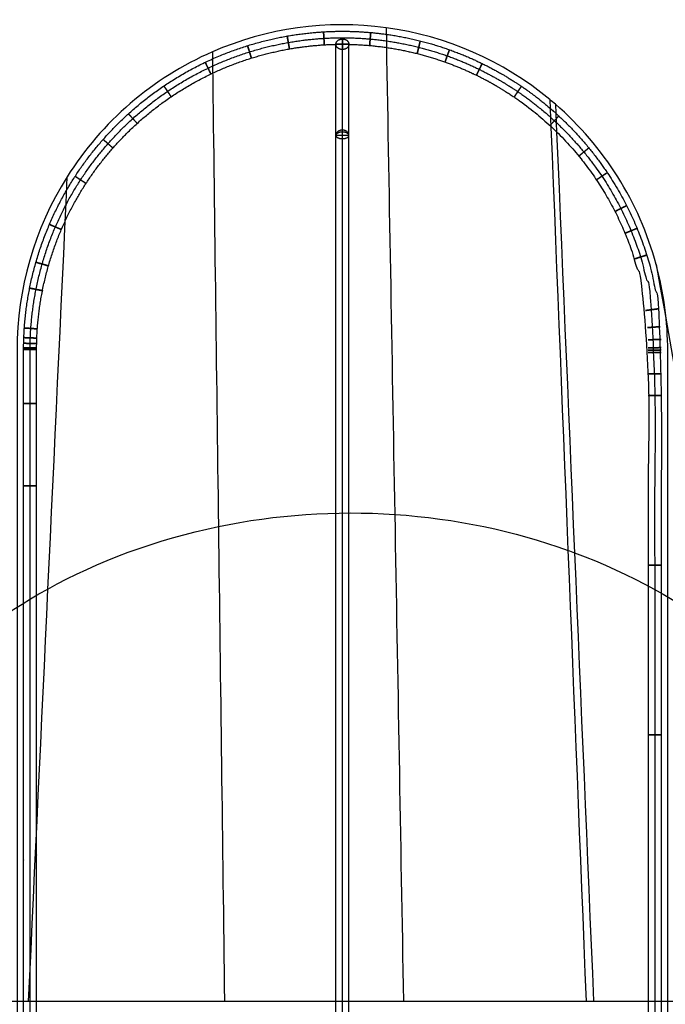
# Model space of a CAD drawing. Units: millimetres. Extents: x -201 to 201, y -201 to 201.
# Drawn here: x -50 to 50, y 50 to 201 of the extents above; entities that cross this region are included whole.
import ezdxf

# ---------------------------------------------------------------- set-up
doc = ezdxf.new("R2010")
doc.units = ezdxf.units.MM
doc.header["$MEASUREMENT"] = 0
doc.layers.add('DEFAULT', color=7, linetype='Continuous')
doc.layers.add('MM', color=7, linetype='Continuous')

msp = doc.modelspace()

# ---------------------------------------------------------------- linework, layer by layer
at = {"layer": 'DEFAULT'}
for p, q in [((1, 197, 318), (-1, 197, 318)), ((0, 197.81, 317.41), (0, 196.19, 318.59))]:
    msp.add_line(p, q, dxfattribs=at)
for points, knots in [([(48.96, -67.64, 318.27), (49.05, -149.98, 318.27), (48.75, -156.37, 318.27), (47.44, -162.88, 318.27), (45.39, -168.82, 318.27), (42.81, -174.04, 318.27), (39.79, -178.8, 318.27), (36.29, -183.1, 318.27), (31.91, -187.35, 318.27), (27.82, -190.46, 318.27), (23.81, -192.89, 318.27), (19.42, -195.11, 318.27), (14.75, -196.85, 318.27), (9.62, -198.12, 318.27), (5.31, -198.79, 318.27), (0.67, -199.08, 318.27), (-4.93, -198.89, 318.27), (-10.76, -197.95, 318.27), (-16.84, -196.14, 318.27), (-22.37, -193.75, 318.27), (-27.59, -190.65, 318.27), (-32.31, -186.99, 318.27), (-36.56, -182.82, 318.27), (-40.3, -178.1, 318.27), (-43.55, -172.74, 318.27), (-46.21, -166.79, 318.27), (-47.82, -161.18, 318.27), (-48.58, -156.68, 318.27), (-48.87, -153.79, 318.27), (-48.98, -151.64, 318.27), (-49, -150.36, 318.27), (-49, -144.93, 318.27), (-49, -131.48, 318.27), (-49, -73.26, 318.27), (-49, 14.8, 318.27), (-49, 98.6, 318.27), (-49, 140.36, 318.27), (-49, 147.36, 318.27), (-49, 150.14, 318.27), (-49, 150.23, 318.27), (-49, 150.54, 318.27), (-48.99, 151.12, 318.27), (-48.96, 152.13, 318.27), (-48.8, 154.98, 318.27), (-48.29, 158.86, 318.27), (-46.99, 164.2, 318.27), (-44.9, 170.07, 318.27), (-41.48, 176.47, 318.27), (-37.22, 182.07, 318.27), (-32.63, 186.73, 318.27), (-27.42, 190.81, 318.27), (-21.26, 194.34, 318.27), (-14.85, 196.85, 318.27), (-8.72, 198.34, 318.27), (-2.36, 199.08, 318.27), (4.53, 198.98, 318.27), (11.02, 197.88, 318.27), (16.72, 196.15, 318.27), (21.99, 193.93, 318.27), (27.71, 190.62, 318.27), (33.23, 186.24, 318.27), (37.54, 181.66, 318.27), (40.99, 177.01, 318.27), (43.44, 172.85, 318.27), (45.4, 168.58, 318.27), (47.3, 163.35, 318.27), (48.42, 158.25, 318.27), (48.86, 153.88, 318.27), (48.97, 151.89, 318.27), (49, 150.69, 318.27), (49, 150.03, 318.27), (49, 148.68, 318.27), (49, 146.35, 318.27), (49, 135.46, 318.27), (49, 116.98, 318.27), (49.02, 21.39, 318.27), (48.96, -67.64, 318.27), (49.05, -149.98, 318.27), (48.75, -156.37, 318.27)], [-266.985233, -240.927528, -6.228991, 0, 6.228991, 12.457981, 19.471659, 24.651243, 29.541261, 36.030695, 40.895711, 47.462238, 51.083948, 54.670229, 61.885115, 65.721282, 70.178591, 74.678015, 79.370992, 86.645593, 91.972696, 97.968279, 104.336013, 109.752412, 115.497927, 121.816049, 127.403592, 133.892652, 140.933345, 144.510003, 147.283841, 149.459726, 150.864598, 151.008276, 165.735564, 191.243134, 325.635398, 429.941373, 442.633492, 450.91502, 450.937853, 450.983894, 451.167685, 451.843325, 452.697157, 454.145474, 460.202362, 464.203907, 470.25777, 478.472134, 485.455398, 490.884543, 497.670998, 504.848011, 511.695063, 517.843424, 523.358001, 530.474765, 538.047243, 542.628105, 547.97494, 554.826494, 562.008871, 568.610376, 573.258057, 579.011331, 582.772975, 587.063927, 595.346651, 598.047781, 599.970537, 601.208222, 601.570418, 601.932614, 605.243177, 608.55374, 634.611445, 660.66915, 895.367687, 901.596678, 907.825668, 914.054659, 921.068337]), ([(47.96, -67.62, 317.27), (48.05, -150.01, 317.27), (47.75, -156.23, 317.27), (46.47, -162.62, 317.27), (44.46, -168.43, 317.27), (41.93, -173.55, 317.27), (38.98, -178.21, 317.27), (35.55, -182.43, 317.27), (31.25, -186.59, 317.27), (27.25, -189.63, 317.27), (23.32, -192.01, 317.27), (19.03, -194.19, 317.27), (14.45, -195.89, 317.27), (9.42, -197.13, 317.27), (5.21, -197.79, 317.27), (0.66, -198.08, 317.27), (-4.83, -197.89, 317.27), (-10.55, -196.98, 317.27), (-16.49, -195.2, 317.27), (-21.92, -192.86, 317.27), (-27.02, -189.82, 317.27), (-31.65, -186.24, 317.27), (-35.81, -182.15, 317.27), (-39.48, -177.53, 317.27), (-42.66, -172.28, 317.27), (-45.27, -166.44, 317.27), (-46.84, -160.95, 317.27), (-47.59, -156.54, 317.27), (-47.88, -153.72, 317.27), (-47.98, -151.6, 317.27), (-48, -150.36, 317.27), (-48, -144.93, 317.27), (-48, -131.47, 317.27), (-48, -73.27, 317.27), (-48, 14.8, 317.27), (-48, 98.6, 317.27), (-48, 140.36, 317.27), (-48, 147.36, 317.27), (-48, 150.14, 317.27), (-48, 150.23, 317.27), (-48, 150.53, 317.27), (-47.99, 151.1, 317.27), (-47.96, 152.09, 317.27), (-47.81, 154.87, 317.27), (-47.3, 158.68, 317.27), (-46.04, 163.91, 317.27), (-43.99, 169.66, 317.27), (-40.63, 175.93, 317.27), (-36.46, 181.42, 317.27), (-31.96, 185.98, 317.27), (-26.86, 189.98, 317.27), (-20.83, 193.43, 317.27), (-14.55, 195.89, 317.27), (-8.54, 197.35, 317.27), (-2.31, 198.08, 317.27), (4.44, 197.98, 317.27), (10.79, 196.9, 317.27), (16.38, 195.21, 317.27), (21.54, 193.04, 317.27), (27.15, 189.79, 317.27), (32.55, 185.5, 317.27), (36.78, 181.02, 317.27), (40.16, 176.46, 317.27), (42.55, 172.38, 317.27), (44.48, 168.2, 317.27), (46.33, 163.08, 317.27), (47.43, 158.08, 317.27), (47.87, 153.8, 317.27), (47.97, 151.85, 317.27), (48, 150.68, 317.27), (48, 150.02, 317.27), (48, 148.68, 317.27), (48, 146.35, 317.27), (48, 135.46, 317.27), (48, 116.98, 317.27), (48.02, 21.38, 317.27), (47.96, -67.62, 317.27), (48.05, -150.01, 317.27), (47.75, -156.23, 317.27)], [-266.985233, -240.927528, -6.228991, 0, 6.228991, 12.457981, 19.471659, 24.651243, 29.541261, 36.030695, 40.895711, 47.462238, 51.083948, 54.670229, 61.885115, 65.721282, 70.178591, 74.678015, 79.370992, 86.645593, 91.972696, 97.968279, 104.336013, 109.752412, 115.497927, 121.816049, 127.403592, 133.892652, 140.933345, 144.510003, 147.283841, 149.459726, 150.864598, 151.008276, 165.735564, 191.243134, 325.635398, 429.941373, 442.633492, 450.91502, 450.937853, 450.983894, 451.167685, 451.843325, 452.697157, 454.145474, 460.202362, 464.203907, 470.25777, 478.472134, 485.455398, 490.884543, 497.670998, 504.848011, 511.695063, 517.843424, 523.358001, 530.474765, 538.047243, 542.628105, 547.97494, 554.826494, 562.008871, 568.610376, 573.258057, 579.011331, 582.772975, 587.063927, 595.346651, 598.047781, 599.970537, 601.208222, 601.570418, 601.932614, 605.243177, 608.55374, 634.611445, 660.66915, 895.367687, 901.596678, 907.825668, 914.054659, 921.068337]), ([(47.96, -67.62, 319.27), (48.05, -150.01, 319.27), (47.75, -156.23, 319.27), (46.47, -162.62, 319.27), (44.46, -168.43, 319.27), (41.93, -173.55, 319.27), (38.98, -178.21, 319.27), (35.55, -182.43, 319.27), (31.25, -186.59, 319.27), (27.25, -189.63, 319.27), (23.32, -192.01, 319.27), (19.03, -194.19, 319.27), (14.45, -195.89, 319.27), (9.42, -197.13, 319.27), (5.21, -197.79, 319.27), (0.66, -198.08, 319.27), (-4.83, -197.89, 319.27), (-10.55, -196.98, 319.27), (-16.49, -195.2, 319.27), (-21.92, -192.86, 319.27), (-27.02, -189.82, 319.27), (-31.65, -186.24, 319.27), (-35.81, -182.15, 319.27), (-39.48, -177.53, 319.27), (-42.66, -172.28, 319.27), (-45.27, -166.44, 319.27), (-46.84, -160.95, 319.27), (-47.59, -156.54, 319.27), (-47.88, -153.72, 319.27), (-47.98, -151.6, 319.27), (-48, -150.36, 319.27), (-48, -144.93, 319.27), (-48, -131.47, 319.27), (-48, -73.27, 319.27), (-48, 14.8, 319.27), (-48, 98.6, 319.27), (-48, 140.36, 319.27), (-48, 147.36, 319.27), (-48, 150.14, 319.27), (-48, 150.23, 319.27), (-48, 150.53, 319.27), (-47.99, 151.1, 319.27), (-47.96, 152.09, 319.27), (-47.81, 154.87, 319.27), (-47.3, 158.68, 319.27), (-46.04, 163.91, 319.27), (-43.99, 169.66, 319.27), (-40.63, 175.93, 319.27), (-36.46, 181.42, 319.27), (-31.96, 185.98, 319.27), (-26.86, 189.98, 319.27), (-20.83, 193.43, 319.27), (-14.55, 195.89, 319.27), (-8.54, 197.35, 319.27), (-2.31, 198.08, 319.27), (4.44, 197.98, 319.27), (10.79, 196.9, 319.27), (16.38, 195.21, 319.27), (21.54, 193.04, 319.27), (27.15, 189.79, 319.27), (32.55, 185.5, 319.27), (36.78, 181.02, 319.27), (40.16, 176.46, 319.27), (42.55, 172.38, 319.27), (44.48, 168.2, 319.27), (46.33, 163.08, 319.27), (47.43, 158.08, 319.27), (47.87, 153.8, 319.27), (47.97, 151.85, 319.27), (48, 150.68, 319.27), (48, 150.02, 319.27), (48, 148.68, 319.27), (48, 146.35, 319.27), (48, 135.46, 319.27), (48, 116.98, 319.27), (48.02, 21.38, 319.27), (47.96, -67.62, 319.27), (48.05, -150.01, 319.27), (47.75, -156.23, 319.27)], [-266.985233, -240.927528, -6.228991, 0, 6.228991, 12.457981, 19.471659, 24.651243, 29.541261, 36.030695, 40.895711, 47.462238, 51.083948, 54.670229, 61.885115, 65.721282, 70.178591, 74.678015, 79.370992, 86.645593, 91.972696, 97.968279, 104.336013, 109.752412, 115.497927, 121.816049, 127.403592, 133.892652, 140.933345, 144.510003, 147.283841, 149.459726, 150.864598, 151.008276, 165.735564, 191.243134, 325.635398, 429.941373, 442.633492, 450.91502, 450.937853, 450.983894, 451.167685, 451.843325, 452.697157, 454.145474, 460.202362, 464.203907, 470.25777, 478.472134, 485.455398, 490.884543, 497.670998, 504.848011, 511.695063, 517.843424, 523.358001, 530.474765, 538.047243, 542.628105, 547.97494, 554.826494, 562.008871, 568.610376, 573.258057, 579.011331, 582.772975, 587.063927, 595.346651, 598.047781, 599.970537, 601.208222, 601.570418, 601.932614, 605.243177, 608.55374, 634.611445, 660.66915, 895.367687, 901.596678, 907.825668, 914.054659, 921.068337]), ([(46.96, -67.6, 318.27), (47.05, -150.03, 318.27), (46.76, -156.1, 318.27), (45.5, -162.36, 318.27), (43.54, -168.05, 318.27), (41.06, -173.06, 318.27), (38.16, -177.63, 318.27), (34.81, -181.75, 318.27), (30.6, -185.82, 318.27), (26.68, -188.81, 318.27), (22.83, -191.14, 318.27), (18.63, -193.27, 318.27), (14.15, -194.94, 318.27), (9.22, -196.15, 318.27), (5.1, -196.8, 318.27), (0.64, -197.07, 318.27), (-4.73, -196.89, 318.27), (-10.33, -196, 318.27), (-16.15, -194.26, 318.27), (-21.46, -191.97, 318.27), (-26.46, -188.99, 318.27), (-30.99, -185.48, 318.27), (-35.07, -181.48, 318.27), (-38.65, -176.95, 318.27), (-41.77, -171.81, 318.27), (-44.32, -166.1, 318.27), (-45.87, -160.72, 318.27), (-46.6, -156.41, 318.27), (-46.88, -153.64, 318.27), (-46.98, -151.57, 318.27), (-47, -150.35, 318.27), (-47, -144.94, 318.27), (-47, -131.47, 318.27), (-47, -73.27, 318.27), (-47, 14.8, 318.27), (-47, 98.6, 318.27), (-47, 140.36, 318.27), (-47, 147.36, 318.27), (-47, 150.14, 318.27), (-47, 150.22, 318.27), (-47, 150.52, 318.27), (-46.99, 151.07, 318.27), (-46.96, 152.05, 318.27), (-46.81, 154.77, 318.27), (-46.31, 158.5, 318.27), (-45.08, 163.62, 318.27), (-43.07, 169.25, 318.27), (-39.79, 175.39, 318.27), (-35.7, 180.76, 318.27), (-31.3, 185.23, 318.27), (-26.3, 189.15, 318.27), (-20.39, 192.53, 318.27), (-14.25, 194.94, 318.27), (-8.36, 196.36, 318.27), (-2.27, 197.08, 318.27), (4.35, 196.98, 318.27), (10.57, 195.92, 318.27), (16.04, 194.26, 318.27), (21.1, 192.14, 318.27), (26.58, 188.96, 318.27), (31.87, 184.76, 318.27), (36.01, 180.37, 318.27), (39.32, 175.91, 318.27), (41.66, 171.92, 318.27), (43.55, 167.82, 318.27), (45.37, 162.8, 318.27), (46.45, 157.91, 318.27), (46.87, 153.73, 318.27), (46.97, 151.81, 318.27), (47, 150.66, 318.27), (47, 150.02, 318.27), (47, 148.68, 318.27), (47, 146.35, 318.27), (47, 135.46, 318.27), (47, 116.98, 318.27), (47.02, 21.37, 318.27), (46.96, -67.6, 318.27), (47.05, -150.03, 318.27), (46.76, -156.1, 318.27)], [-266.985233, -240.927528, -6.228991, 0, 6.228991, 12.457981, 19.471659, 24.651243, 29.541261, 36.030695, 40.895711, 47.462238, 51.083948, 54.670229, 61.885115, 65.721282, 70.178591, 74.678015, 79.370992, 86.645593, 91.972696, 97.968279, 104.336013, 109.752412, 115.497927, 121.816049, 127.403592, 133.892652, 140.933345, 144.510003, 147.283841, 149.459726, 150.864598, 151.008276, 165.735564, 191.243134, 325.635398, 429.941373, 442.633492, 450.91502, 450.937853, 450.983894, 451.167685, 451.843325, 452.697157, 454.145474, 460.202362, 464.203907, 470.25777, 478.472134, 485.455398, 490.884543, 497.670998, 504.848011, 511.695063, 517.843424, 523.358001, 530.474765, 538.047243, 542.628105, 547.97494, 554.826494, 562.008871, 568.610376, 573.258057, 579.011331, 582.772975, 587.063927, 595.346651, 598.047781, 599.970537, 601.208222, 601.570418, 601.932614, 605.243177, 608.55374, 634.611445, 660.66915, 895.367687, 901.596678, 907.825668, 914.054659, 921.068337]), ([(0, 183.51, 298), (0, 183.61, 298.14), (0, 183.71, 298.27), (0, 183.81, 298.41), (0, 188.47, 304.74), (0, 193.14, 311.07), (0, 197.81, 317.41)], [155.494723, 155.494723, 155.494723, 155.494723, 156, 156, 156, 179.600847, 179.600847, 179.600847, 179.600847]), ([(0, 183.51, 298), (-0.08, 183.51, 298), (-0.21, 183.5, 298.02), (-0.37, 183.47, 298.07), (-0.49, 183.44, 298.13), (-0.61, 183.4, 298.2), (-0.71, 183.36, 298.29), (-0.8, 183.31, 298.4), (-0.87, 183.25, 298.51), (-0.93, 183.19, 298.63), (-0.98, 183.1, 298.79), (-1, 183.04, 298.92), (-1, 183, 299)], [3.331038, 3.331038, 3.331038, 3.331038, 3.57986, 3.711617, 3.848452, 3.989702, 4.134405, 4.281299, 4.428889, 4.575548, 4.719651, 4.996556, 4.996556, 4.996556, 4.996556]), ([(0, 27, 298), (0, 79, 298), (0, 131, 298), (0, 183, 298), (0, 183.17, 298), (0, 183.34, 298), (0, 183.51, 298)], [0, 0, 0, 0, 156, 156, 156, 156.505312, 156.505312, 156.505312, 156.505312]), ([(1, 183, 299), (1, 183.04, 298.92), (0.98, 183.1, 298.79), (0.93, 183.19, 298.63), (0.87, 183.25, 298.51), (0.8, 183.31, 298.4), (0.71, 183.36, 298.29), (0.61, 183.4, 298.2), (0.49, 183.44, 298.13), (0.37, 183.47, 298.07), (0.21, 183.5, 298.02), (0.08, 183.51, 298), (0, 183.51, 298)], [1.665519, 1.665519, 1.665519, 1.665519, 1.942424, 2.086527, 2.233186, 2.380776, 2.52767, 2.672373, 2.813624, 2.950458, 3.082215, 3.331038, 3.331038, 3.331038, 3.331038]), ([(-1, 183, 299), (-1, 182.96, 299.08), (-0.98, 182.9, 299.21), (-0.93, 182.81, 299.37), (-0.87, 182.75, 299.49), (-0.8, 182.69, 299.6), (-0.71, 182.64, 299.71), (-0.61, 182.6, 299.8), (-0.49, 182.56, 299.87), (-0.37, 182.53, 299.93), (-0.21, 182.5, 299.98), (-0.08, 182.49, 300), (0, 182.49, 300)], [4.996556, 4.996556, 4.996556, 4.996556, 5.273462, 5.417565, 5.564224, 5.711814, 5.858708, 6.003411, 6.144661, 6.281496, 6.413252, 6.662075, 6.662075, 6.662075, 6.662075]), ([(0, 182.49, 300), (0.08, 182.49, 300), (0.21, 182.5, 299.98), (0.37, 182.53, 299.93), (0.49, 182.56, 299.87), (0.61, 182.6, 299.8), (0.71, 182.64, 299.71), (0.8, 182.69, 299.6), (0.87, 182.75, 299.49), (0.93, 182.81, 299.37), (0.98, 182.9, 299.21), (1, 182.96, 299.08), (1, 183, 299)], [0, 0, 0, 0, 0.248823, 0.38058, 0.517414, 0.658665, 0.803367, 0.950262, 1.097851, 1.244511, 1.388613, 1.665519, 1.665519, 1.665519, 1.665519])]:
    msp.add_open_spline(points, degree=3, knots=knots, dxfattribs=at)
for points, weights, knots in [([(-8.31, 197.27, 317.27), (-8.49, 198.26, 317.27), (-8.49, 198.26, 318.27), (-8.49, 198.26, 319.27), (-8.31, 197.27, 319.27), (-8.14, 196.29, 319.27), (-8.14, 196.29, 318.27), (-8.14, 196.29, 317.27), (-8.31, 197.27, 317.27)], [1, 0.707106781187, 1, 0.707106781187, 1, 0.707106781187, 1, 0.707106781187, 1], [0, 0, 0, 1.570796, 1.570796, 3.141593, 3.141593, 4.712389, 4.712389, 6.283185, 6.283185, 6.283185]), ([(-2.84, 197.91, 317.27), (-2.9, 198.91, 317.27), (-2.9, 198.91, 318.27), (-2.9, 198.91, 319.27), (-2.84, 197.91, 319.27), (-2.78, 196.91, 319.27), (-2.78, 196.91, 318.27), (-2.78, 196.91, 317.27), (-2.84, 197.91, 317.27)], [1, 0.707106781187, 1, 0.707106781187, 1, 0.707106781187, 1, 0.707106781187, 1], [0, 0, 0, 1.570796, 1.570796, 3.141593, 3.141593, 4.712389, 4.712389, 6.283185, 6.283185, 6.283185]), ([(4.27, 197.8, 317.27), (4.36, 198.8, 317.27), (4.36, 198.8, 318.27), (4.36, 198.8, 319.27), (4.27, 197.8, 319.27), (4.18, 196.81, 319.27), (4.18, 196.81, 318.27), (4.18, 196.81, 317.27), (4.27, 197.8, 317.27)], [1, 0.707106781187, 1, 0.707106781187, 1, 0.707106781187, 1, 0.707106781187, 1], [0, 0, 0, 1.570796, 1.570796, 3.141593, 3.141593, 4.712389, 4.712389, 6.283185, 6.283185, 6.283185]), ([(-14.28, 195.82, 317.27), (-14.58, 196.78, 317.27), (-14.58, 196.78, 318.27), (-14.58, 196.78, 319.27), (-14.28, 195.82, 319.27), (-13.99, 194.87, 319.27), (-13.99, 194.87, 318.27), (-13.99, 194.87, 317.27), (-14.28, 195.82, 317.27)], [1, 0.707106781187, 1, 0.707106781187, 1, 0.707106781187, 1, 0.707106781187, 1], [0, 0, 0, 1.570796, 1.570796, 3.141593, 3.141593, 4.712389, 4.712389, 6.283185, 6.283185, 6.283185]), ([(0, 196.19, 318.59), (1, 196.19, 318.59), (1, 197, 318), (1, 197.81, 317.41), (0, 197.81, 317.41), (-1, 197.81, 317.41), (-1, 197, 318), (-1, 196.19, 318.59), (0, 196.19, 318.59)], [1, 0.707106781187, 1, 0.707106781187, 1, 0.707106781187, 1, 0.707106781187, 1], [-6.283185, -6.283185, -6.283185, -4.712389, -4.712389, -3.141593, -3.141593, -1.570796, -1.570796, 0, 0, 0]), ([(11.73, 196.54, 317.27), (11.97, 197.51, 317.27), (11.97, 197.51, 318.27), (11.97, 197.51, 319.27), (11.73, 196.54, 319.27), (11.49, 195.57, 319.27), (11.49, 195.57, 318.27), (11.49, 195.57, 317.27), (11.73, 196.54, 317.27)], [1, 0.707106781187, 1, 0.707106781187, 1, 0.707106781187, 1, 0.707106781187, 1], [0, 0, 0, 1.570796, 1.570796, 3.141593, 3.141593, 4.712389, 4.712389, 6.283185, 6.283185, 6.283185]), ([(16.11, 195.21, 317.27), (16.45, 196.15, 317.27), (16.45, 196.15, 318.27), (16.45, 196.15, 319.27), (16.11, 195.21, 319.27), (15.78, 194.27, 319.27), (15.78, 194.27, 318.27), (15.78, 194.27, 317.27), (16.11, 195.21, 317.27)], [1, 0.707106781187, 1, 0.707106781187, 1, 0.707106781187, 1, 0.707106781187, 1], [0, 0, 0, 1.570796, 1.570796, 3.141593, 3.141593, 4.712389, 4.712389, 6.283185, 6.283185, 6.283185]), ([(-20.65, 193.32, 317.27), (-21.08, 194.23, 317.27), (-21.08, 194.23, 318.27), (-21.08, 194.23, 319.27), (-20.65, 193.32, 319.27), (-20.22, 192.42, 319.27), (-20.22, 192.42, 318.27), (-20.22, 192.42, 317.27), (-20.65, 193.32, 317.27)], [1, 0.707106781187, 1, 0.707106781187, 1, 0.707106781187, 1, 0.707106781187, 1], [0, 0, 0, 1.570796, 1.570796, 3.141593, 3.141593, 4.712389, 4.712389, 6.283185, 6.283185, 6.283185]), ([(21.04, 193.14, 317.27), (21.48, 194.04, 317.27), (21.48, 194.04, 318.27), (21.48, 194.04, 319.27), (21.04, 193.14, 319.27), (20.6, 192.24, 319.27), (20.6, 192.24, 318.27), (20.6, 192.24, 317.27), (21.04, 193.14, 317.27)], [1, 0.707106781187, 1, 0.707106781187, 1, 0.707106781187, 1, 0.707106781187, 1], [0, 0, 0, 1.570796, 1.570796, 3.141593, 3.141593, 4.712389, 4.712389, 6.283185, 6.283185, 6.283185]), ([(-26.88, 189.76, 317.27), (-27.44, 190.59, 317.27), (-27.44, 190.59, 318.27), (-27.44, 190.59, 319.27), (-26.88, 189.76, 319.27), (-26.32, 188.94, 319.27), (-26.32, 188.94, 318.27), (-26.32, 188.94, 317.27), (-26.88, 189.76, 317.27)], [1, 0.707106781187, 1, 0.707106781187, 1, 0.707106781187, 1, 0.707106781187, 1], [0, 0, 0, 1.570796, 1.570796, 3.141593, 3.141593, 4.712389, 4.712389, 6.283185, 6.283185, 6.283185]), ([(26.96, 189.71, 317.27), (27.52, 190.54, 317.27), (27.52, 190.54, 318.27), (27.52, 190.54, 319.27), (26.96, 189.71, 319.27), (26.4, 188.88, 319.27), (26.4, 188.88, 318.27), (26.4, 188.88, 317.27), (26.96, 189.71, 317.27)], [1, 0.707106781187, 1, 0.707106781187, 1, 0.707106781187, 1, 0.707106781187, 1], [0, 0, 0, 1.570796, 1.570796, 3.141593, 3.141593, 4.712389, 4.712389, 6.283185, 6.283185, 6.283185]), ([(-32.21, 185.58, 317.27), (-32.88, 186.32, 317.27), (-32.88, 186.32, 318.27), (-32.88, 186.32, 319.27), (-32.21, 185.58, 319.27), (-31.54, 184.84, 319.27), (-31.54, 184.84, 318.27), (-31.54, 184.84, 317.27), (-32.21, 185.58, 317.27)], [1, 0.707106781187, 1, 0.707106781187, 1, 0.707106781187, 1, 0.707106781187, 1], [0, 0, 0, 1.570796, 1.570796, 3.141593, 3.141593, 4.712389, 4.712389, 6.283185, 6.283185, 6.283185]), ([(32.58, 185.25, 317.27), (33.26, 185.98, 317.27), (33.26, 185.98, 318.27), (33.26, 185.98, 319.27), (32.58, 185.25, 319.27), (31.9, 184.51, 319.27), (31.9, 184.51, 318.27), (31.9, 184.51, 317.27), (32.58, 185.25, 317.27)], [1, 0.707106781187, 1, 0.707106781187, 1, 0.707106781187, 1, 0.707106781187, 1], [0, 0, 0, 1.570796, 1.570796, 3.141593, 3.141593, 4.712389, 4.712389, 6.283185, 6.283185, 6.283185]), ([(1, 183, 299), (1, 183.81, 298.41), (0, 183.81, 298.41), (-1, 183.81, 298.41), (-1, 183, 299)], [0.999999999568, 0.707106781402, 1, 0.707106780971, 1.00000000043], [-4.712389, -4.712389, -4.712389, -3.141593, -3.141593, -1.570796, -1.570796, -1.570796]), ([(-36.02, 181.72, 317.27), (-36.77, 182.38, 317.27), (-36.77, 182.38, 318.27), (-36.77, 182.38, 319.27), (-36.02, 181.72, 319.27), (-35.27, 181.06, 319.27), (-35.27, 181.06, 318.27), (-35.27, 181.06, 317.27), (-36.02, 181.72, 317.27)], [1, 0.707106781187, 1, 0.707106781187, 1, 0.707106781187, 1, 0.707106781187, 1], [0, 0, 0, 1.570796, 1.570796, 3.141593, 3.141593, 4.712389, 4.712389, 6.283185, 6.283185, 6.283185]), ([(1, 183, 299), (1, 183, 298), (0, 183, 298), (-1, 183, 298), (-1, 183, 299)], [0.999999999568, 0.707106781402, 1, 0.707106780971, 1.00000000043], [-4.712389, -4.712389, -4.712389, -3.141593, -3.141593, -1.570796, -1.570796, -1.570796]), ([(37.11, 180.45, 317.27), (37.88, 181.08, 317.27), (37.88, 181.08, 318.27), (37.88, 181.08, 319.27), (37.11, 180.45, 319.27), (36.33, 179.81, 319.27), (36.33, 179.81, 318.27), (36.33, 179.81, 317.27), (37.11, 180.45, 317.27)], [1, 0.707106781187, 1, 0.707106781187, 1, 0.707106781187, 1, 0.707106781187, 1], [0, 0, 0, 1.570796, 1.570796, 3.141593, 3.141593, 4.712389, 4.712389, 6.283185, 6.283185, 6.283185]), ([(39.87, 176.72, 317.27), (40.71, 177.27, 317.27), (40.71, 177.27, 318.27), (40.71, 177.27, 319.27), (39.87, 176.72, 319.27), (39.04, 176.16, 319.27), (39.04, 176.16, 318.27), (39.04, 176.16, 317.27), (39.87, 176.72, 317.27)], [1, 0.707106781187, 1, 0.707106781187, 1, 0.707106781187, 1, 0.707106781187, 1], [0, 0, 0, 1.570796, 1.570796, 3.141593, 3.141593, 4.712389, 4.712389, 6.283185, 6.283185, 6.283185]), ([(-40.24, 176.16, 317.27), (-41.08, 176.71, 317.27), (-41.08, 176.71, 318.27), (-41.08, 176.71, 319.27), (-40.24, 176.16, 319.27), (-39.4, 175.62, 319.27), (-39.4, 175.62, 318.27), (-39.4, 175.62, 317.27), (-40.24, 176.16, 317.27)], [1, 0.707106781187, 1, 0.707106781187, 1, 0.707106781187, 1, 0.707106781187, 1], [0, 0, 0, 1.570796, 1.570796, 3.141593, 3.141593, 4.712389, 4.712389, 6.283185, 6.283185, 6.283185]), ([(42.78, 171.76, 317.27), (43.68, 172.21, 317.27), (43.68, 172.21, 318.27), (43.68, 172.21, 319.27), (42.78, 171.76, 319.27), (41.89, 171.3, 319.27), (41.89, 171.3, 318.27), (41.89, 171.3, 317.27), (42.78, 171.76, 317.27)], [1, 0.707106781187, 1, 0.707106781187, 1, 0.707106781187, 1, 0.707106781187, 1], [0, 0, 0, 1.570796, 1.570796, 3.141593, 3.141593, 4.712389, 4.712389, 6.283185, 6.283185, 6.283185]), ([(-44.11, 168.93, 317.27), (-45.03, 169.32, 317.27), (-45.03, 169.32, 318.27), (-45.03, 169.32, 319.27), (-44.11, 168.93, 319.27), (-43.19, 168.53, 319.27), (-43.19, 168.53, 318.27), (-43.19, 168.53, 317.27), (-44.11, 168.93, 317.27)], [1, 0.707106781187, 1, 0.707106781187, 1, 0.707106781187, 1, 0.707106781187, 1], [0, 0, 0, 1.570796, 1.570796, 3.141593, 3.141593, 4.712389, 4.712389, 6.283185, 6.283185, 6.283185]), ([(44.36, 168.34, 317.27), (45.28, 168.72, 317.27), (45.28, 168.72, 318.27), (45.28, 168.72, 319.27), (44.36, 168.34, 319.27), (43.43, 167.96, 319.27), (43.43, 167.96, 318.27), (43.43, 167.96, 317.27), (44.36, 168.34, 317.27)], [1, 0.707106781187, 1, 0.707106781187, 1, 0.707106781187, 1, 0.707106781187, 1], [0, 0, 0, 1.570796, 1.570796, 3.141593, 3.141593, 4.712389, 4.712389, 6.283185, 6.283185, 6.283185]), ([(-46.14, 163.23, 317.27), (-47.1, 163.5, 317.27), (-47.1, 163.5, 318.27), (-47.1, 163.5, 319.27), (-46.14, 163.23, 319.27), (-45.18, 162.95, 319.27), (-45.18, 162.95, 318.27), (-45.18, 162.95, 317.27), (-46.14, 163.23, 317.27)], [1, 0.707106781187, 1, 0.707106781187, 1, 0.707106781187, 1, 0.707106781187, 1], [0, 0, 0, 1.570796, 1.570796, 3.141593, 3.141593, 4.712389, 4.712389, 6.283185, 6.283185, 6.283185]), ([(45.82, 164.31, 317.27), (46.77, 164.61, 317.27), (46.77, 164.61, 318.27), (46.77, 164.61, 319.27), (45.82, 164.31, 319.27), (44.86, 164.01, 319.27), (44.86, 164.01, 318.27), (44.86, 164.01, 317.27), (45.82, 164.31, 317.27)], [1, 0.707106781187, 1, 0.707106781187, 1, 0.707106781187, 1, 0.707106781187, 1], [0, 0, 0, 1.570796, 1.570796, 3.141593, 3.141593, 4.712389, 4.712389, 6.283185, 6.283185, 6.283185]), ([(-47.08, 159.34, 317.27), (-48.06, 159.53, 317.27), (-48.06, 159.53, 318.27), (-48.06, 159.53, 319.27), (-47.08, 159.34, 319.27), (-46.1, 159.14, 319.27), (-46.1, 159.14, 318.27), (-46.1, 159.14, 317.27), (-47.08, 159.34, 317.27)], [1, 0.707106781187, 1, 0.707106781187, 1, 0.707106781187, 1, 0.707106781187, 1], [0, 0, 0, 1.570796, 1.570796, 3.141593, 3.141593, 4.712389, 4.712389, 6.283185, 6.283185, 6.283185]), ([(47.59, 156.23, 317.27), (48.59, 156.36, 317.27), (48.59, 156.36, 318.27), (48.59, 156.36, 319.27), (47.59, 156.23, 319.27), (46.6, 156.1, 319.27), (46.6, 156.1, 318.27), (46.6, 156.1, 317.27), (47.59, 156.23, 317.27)], [1, 0.707106781187, 1, 0.707106781187, 1, 0.707106781187, 1, 0.707106781187, 1], [0, 0, 0, 1.570796, 1.570796, 3.141593, 3.141593, 4.712389, 4.712389, 6.283185, 6.283185, 6.283185]), ([(-47.88, 153.34, 317.27), (-48.88, 153.41, 317.27), (-48.88, 153.41, 318.27), (-48.88, 153.41, 319.27), (-47.88, 153.34, 319.27), (-46.89, 153.27, 319.27), (-46.89, 153.27, 318.27), (-46.89, 153.27, 317.27), (-47.88, 153.34, 317.27)], [1, 0.707106781187, 1, 0.707106781187, 1, 0.707106781187, 1, 0.707106781187, 1], [0, 0, 0, 1.570796, 1.570796, 3.141593, 3.141593, 4.712389, 4.712389, 6.283185, 6.283185, 6.283185]), ([(47.87, 153.54, 317.27), (48.86, 153.61, 317.27), (48.86, 153.61, 318.27), (48.86, 153.61, 319.27), (47.87, 153.54, 319.27), (46.87, 153.47, 319.27), (46.87, 153.47, 318.27), (46.87, 153.47, 317.27), (47.87, 153.54, 317.27)], [1, 0.707106781187, 1, 0.707106781187, 1, 0.707106781187, 1, 0.707106781187, 1], [0, 0, 0, 1.570796, 1.570796, 3.141593, 3.141593, 4.712389, 4.712389, 6.283185, 6.283185, 6.283185]), ([(-47.96, 151.89, 317.27), (-48.96, 151.93, 317.27), (-48.96, 151.93, 318.27), (-48.96, 151.93, 319.27), (-47.96, 151.89, 319.27), (-46.96, 151.85, 319.27), (-46.96, 151.85, 318.27), (-46.96, 151.85, 317.27), (-47.96, 151.89, 317.27)], [1, 0.707106781187, 1, 0.707106781187, 1, 0.707106781187, 1, 0.707106781187, 1], [0, 0, 0, 1.570796, 1.570796, 3.141593, 3.141593, 4.712389, 4.712389, 6.283185, 6.283185, 6.283185]), ([(47.97, 151.62, 317.27), (48.97, 151.65, 317.27), (48.97, 151.65, 318.27), (48.97, 151.65, 319.27), (47.97, 151.62, 319.27), (46.97, 151.59, 319.27), (46.97, 151.59, 318.27), (46.97, 151.59, 317.27), (47.97, 151.62, 317.27)], [1, 0.707106781187, 1, 0.707106781187, 1, 0.707106781187, 1, 0.707106781187, 1], [0, 0, 0, 1.570796, 1.570796, 3.141593, 3.141593, 4.712389, 4.712389, 6.283185, 6.283185, 6.283185]), ([(-48, 150.36, 317.27), (-49, 150.37, 317.27), (-49, 150.37, 318.27), (-49, 150.37, 319.27), (-48, 150.36, 319.27), (-47, 150.36, 319.27), (-47, 150.36, 318.27), (-47, 150.36, 317.27), (-48, 150.36, 317.27)], [1, 0.707106781187, 1, 0.707106781187, 1, 0.707106781187, 1, 0.707106781187, 1], [0, 0, 0, 1.570796, 1.570796, 3.141593, 3.141593, 4.712389, 4.712389, 6.283185, 6.283185, 6.283185]), ([(-48, 150.18, 317.27), (-49, 150.18, 317.27), (-49, 150.18, 318.27), (-49, 150.18, 319.27), (-48, 150.18, 319.27), (-47, 150.18, 319.27), (-47, 150.18, 318.27), (-47, 150.18, 317.27), (-48, 150.18, 317.27)], [1, 0.707106781187, 1, 0.707106781187, 1, 0.707106781187, 1, 0.707106781187, 1], [0, 0, 0, 1.570796, 1.570796, 3.141593, 3.141593, 4.712389, 4.712389, 6.283185, 6.283185, 6.283185]), ([(-48, 150.13, 317.27), (-49, 150.14, 317.27), (-49, 150.14, 318.27), (-49, 150.14, 319.27), (-48, 150.13, 319.27), (-47, 150.13, 319.27), (-47, 150.13, 318.27), (-47, 150.13, 317.27), (-48, 150.13, 317.27)], [1, 0.707106781187, 1, 0.707106781187, 1, 0.707106781187, 1, 0.707106781187, 1], [0, 0, 0, 1.570796, 1.570796, 3.141593, 3.141593, 4.712389, 4.712389, 6.283185, 6.283185, 6.283185]), ([(-48, 150.11, 317.27), (-49, 150.11, 317.27), (-49, 150.11, 318.27), (-49, 150.11, 319.27), (-48, 150.11, 319.27), (-47, 150.11, 319.27), (-47, 150.11, 318.27), (-47, 150.11, 317.27), (-48, 150.11, 317.27)], [1, 0.707106781187, 1, 0.707106781187, 1, 0.707106781187, 1, 0.707106781187, 1], [0, 0, 0, 1.570796, 1.570796, 3.141593, 3.141593, 4.712389, 4.712389, 6.283185, 6.283185, 6.283185]), ([(-47.99, 151.04, 317.27), (-48.99, 151.06, 317.27), (-48.99, 151.06, 318.27), (-48.99, 151.06, 319.27), (-47.99, 151.04, 319.27), (-46.99, 151.02, 319.27), (-46.99, 151.02, 318.27), (-46.99, 151.02, 317.27), (-47.99, 151.04, 317.27)], [1, 0.707106781187, 1, 0.707106781187, 1, 0.707106781187, 1, 0.707106781187, 1], [0, 0, 0, 1.570796, 1.570796, 3.141593, 3.141593, 4.712389, 4.712389, 6.283185, 6.283185, 6.283185]), ([(48, 150.38, 317.27), (49, 150.39, 317.27), (49, 150.39, 318.27), (49, 150.39, 319.27), (48, 150.38, 319.27), (47, 150.37, 319.27), (47, 150.37, 318.27), (47, 150.37, 317.27), (48, 150.38, 317.27)], [1, 0.707106781187, 1, 0.707106781187, 1, 0.707106781187, 1, 0.707106781187, 1], [0, 0, 0, 1.570796, 1.570796, 3.141593, 3.141593, 4.712389, 4.712389, 6.283185, 6.283185, 6.283185]), ([(48, 150.02, 317.27), (49, 150.03, 317.27), (49, 150.03, 318.27), (49, 150.03, 319.27), (48, 150.02, 319.27), (47, 150.02, 319.27), (47, 150.02, 318.27), (47, 150.02, 317.27), (48, 150.02, 317.27)], [1, 0.707106781187, 1, 0.707106781187, 1, 0.707106781187, 1, 0.707106781187, 1], [0, 0, 0, 1.570796, 1.570796, 3.141593, 3.141593, 4.712389, 4.712389, 6.283185, 6.283185, 6.283185]), ([(48, 149.66, 317.27), (49, 149.66, 317.27), (49, 149.66, 318.27), (49, 149.66, 319.27), (48, 149.66, 319.27), (47, 149.66, 319.27), (47, 149.66, 318.27), (47, 149.66, 317.27), (48, 149.66, 317.27)], [1, 0.707106781187, 1, 0.707106781187, 1, 0.707106781187, 1, 0.707106781187, 1], [0, 0, 0, 1.570796, 1.570796, 3.141593, 3.141593, 4.712389, 4.712389, 6.283185, 6.283185, 6.283185]), ([(48, 146.35, 317.27), (49, 146.35, 317.27), (49, 146.35, 318.27), (49, 146.35, 319.27), (48, 146.35, 319.27), (47, 146.35, 319.27), (47, 146.35, 318.27), (47, 146.35, 317.27), (48, 146.35, 317.27)], [1, 0.707106781187, 1, 0.707106781187, 1, 0.707106781187, 1, 0.707106781187, 1], [0, 0, 0, 1.570796, 1.570796, 3.141593, 3.141593, 4.712389, 4.712389, 6.283185, 6.283185, 6.283185]), ([(48, 143.04, 317.27), (49, 143.04, 317.27), (49, 143.04, 318.27), (49, 143.04, 319.27), (48, 143.04, 319.27), (47, 143.04, 319.27), (47, 143.04, 318.27), (47, 143.04, 317.27), (48, 143.04, 317.27)], [1, 0.707106781187, 1, 0.707106781187, 1, 0.707106781187, 1, 0.707106781187, 1], [0, 0, 0, 1.570796, 1.570796, 3.141593, 3.141593, 4.712389, 4.712389, 6.283185, 6.283185, 6.283185]), ([(-48, 141.83, 317.27), (-49, 141.83, 317.27), (-49, 141.83, 318.27), (-49, 141.83, 319.27), (-48, 141.83, 319.27), (-47, 141.83, 319.27), (-47, 141.83, 318.27), (-47, 141.83, 317.27), (-48, 141.83, 317.27)], [1, 0.707106781187, 1, 0.707106781187, 1, 0.707106781187, 1, 0.707106781187, 1], [0, 0, 0, 1.570796, 1.570796, 3.141593, 3.141593, 4.712389, 4.712389, 6.283185, 6.283185, 6.283185]), ([(-48, 129.14, 317.27), (-49, 129.14, 317.27), (-49, 129.14, 318.27), (-49, 129.14, 319.27), (-48, 129.14, 319.27), (-47, 129.14, 319.27), (-47, 129.14, 318.27), (-47, 129.14, 317.27), (-48, 129.14, 317.27)], [1, 0.707106781187, 1, 0.707106781187, 1, 0.707106781187, 1, 0.707106781187, 1], [0, 0, 0, 1.570796, 1.570796, 3.141593, 3.141593, 4.712389, 4.712389, 6.283185, 6.283185, 6.283185]), ([(48, 116.98, 317.27), (49, 116.98, 317.27), (49, 116.98, 318.27), (49, 116.98, 319.27), (48, 116.98, 319.27), (47, 116.98, 319.27), (47, 116.98, 318.27), (47, 116.98, 317.27), (48, 116.98, 317.27)], [1, 0.707106781187, 1, 0.707106781187, 1, 0.707106781187, 1, 0.707106781187, 1], [0, 0, 0, 1.570796, 1.570796, 3.141593, 3.141593, 4.712389, 4.712389, 6.283185, 6.283185, 6.283185]), ([(48, 90.92, 317.27), (49, 90.92, 317.27), (49, 90.92, 318.27), (49, 90.92, 319.27), (48, 90.92, 319.27), (47, 90.92, 319.27), (47, 90.92, 318.27), (47, 90.92, 317.27), (48, 90.92, 317.27)], [1, 0.707106781187, 1, 0.707106781187, 1, 0.707106781187, 1, 0.707106781187, 1], [0, 0, 0, 1.570796, 1.570796, 3.141593, 3.141593, 4.712389, 4.712389, 6.283185, 6.283185, 6.283185])]:
    msp.add_rational_spline(points, weights, degree=2, knots=knots, dxfattribs=at)
for points in [[(-1, 183, 299), (-1, 187.67, 305.33), (-1, 192.33, 311.67), (-1, 197, 318)], [(1, 183, 299), (1, 187.67, 305.33), (1, 192.33, 311.67), (1, 197, 318)], [(0, 182.49, 300), (0, 187.06, 306.2), (0, 191.63, 312.4), (0, 196.19, 318.59)], [(-1, 27, 299), (-1, 79, 299), (-1, 131, 299), (-1, 183, 299)], [(0, 27, 300), (0, 78.83, 300), (0, 130.66, 300), (0, 182.49, 300)], [(1, 27, 299), (1, 79, 299), (1, 131, 299), (1, 183, 299)]]:
    msp.add_open_spline(points, degree=3, dxfattribs=at)
at = {"layer": 'MM'}
for points, knots in [([(50, -150, 319.27), (50, -159.43, 319.27), (47.35, -168.64, 319.27), (36.98, -185.13, 319.27), (29.2, -191.82, 319.27), (11.59, -199.5, 319.27), (2.37, -200.78, 319.27), (-16.01, -198.29, 319.27), (-24.75, -194.45, 319.27), (-32.22, -188.24, 319.27), (-32.48, -188.02, 319.27), (-40.23, -181.3, 319.27), (-45.62, -172.74, 319.27), (-49.43, -158.78, 319.27), (-50, -154.41, 319.27), (-50, -145.63, 319.27), (-50, -141.4, 319.27), (-50, -136.65, 319.27), (-50, -136.12, 319.27), (-50, -126.6, 319.27), (-50, -117.62, 319.27), (-50, -103.88, 319.27), (-50, -99.12, 319.27), (-50, -91.99, 319.27), (-50, -89.61, 319.27), (-50, -86.04, 319.27), (-50, -84.85, 319.27), (-50, -82.53, 319.27), (-50, -81.4, 319.27), (-50, -79.68, 319.27), (-50, -79.1, 319.27), (-50, -69.64, 319.27), (-50, -60.76, 319.27), (-50, -41.91, 319.27), (-50, -31.94, 319.27), (-50, -12.9, 319.27), (-50, -3.83, 319.27), (-50, 14.97, 319.27), (-50, 24.71, 319.27), (-50, 44.28, 319.27), (-50, 54.11, 319.27), (-50, 66.22, 319.27), (-50, 68.5, 319.27), (-50, 73.34, 319.27), (-50, 75.9, 319.27), (-50, 83.21, 319.27), (-50, 87.97, 319.27), (-50, 111.73, 319.27), (-50, 130.74, 319.27), (-50, 149.83, 319.27), (-50, 149.91, 319.27), (-50, 159.42, 319.27), (-47.35, 168.63, 319.27), (-36.98, 185.12, 319.27), (-29.2, 191.81, 319.27), (-11.59, 199.49, 319.27), (-2.37, 200.77, 319.27), (15.98, 198.29, 319.27), (24.68, 194.47, 319.27), (32.17, 188.27, 319.27), (32.46, 188.03, 319.27), (40.23, 181.29, 319.27), (45.62, 172.73, 319.27), (49.43, 158.77, 319.27), (50, 154.4, 319.27), (50, 145.64, 319.27), (50, 141.43, 319.27), (50, 136.67, 319.27), (50, 136.12, 319.27), (50, 126.6, 319.27), (50, 117.63, 319.27), (50, 103.89, 319.27), (50, 99.13, 319.27), (50, 91.99, 319.27), (50, 89.61, 319.27), (50, 86.04, 319.27), (50, 84.84, 319.27), (50, 82.52, 319.27), (50, 81.39, 319.27), (50, 79.68, 319.27), (50, 79.09, 319.27), (50, 69.62, 319.27), (50, 60.73, 319.27), (50, 41.86, 319.27), (50, 31.88, 319.27), (50, 12.81, 319.27), (50, 3.73, 319.27), (50, -15.1, 319.27), (50, -24.84, 319.27), (50, -44.43, 319.27), (50, -54.28, 319.27), (50, -66.4, 319.27), (50, -68.68, 319.27), (50, -73.52, 319.27), (50, -76.08, 319.27), (50, -83.41, 319.27), (50, -88.16, 319.27), (50, -111.95, 319.27), (50, -130.98, 319.27), (50, -150, 319.27)], [-914.166767, -914.166767, -914.166767, -914.166767, -885.984375, -885.984375, -855.96411, -855.96411, -828.579877, -828.579877, -800.518181, -800.518181, -799.489693, -799.489693, -769.87554, -769.87554, -756.236169, -756.236169, -743.597602, -743.597602, -742.009617, -742.009617, -715.137313, -715.137313, -700.907168, -700.907168, -693.792096, -693.792096, -690.23456, -690.23456, -686.855162, -686.855162, -685.103408, -685.103408, -658.550793, -658.550793, -628.728423, -628.728423, -601.597896, -601.597896, -572.476154, -572.476154, -543.056946, -543.056946, -536.25073, -536.25073, -528.586444, -528.586444, -514.369707, -514.369707, -457.502758, -457.502758, -457.259839, -457.259839, -429.055679, -429.055679, -399.012227, -399.012227, -371.606843, -371.606843, -343.628769, -343.628769, -342.49419, -342.49419, -312.857163, -312.857163, -299.207257, -299.207257, -286.612192, -286.612192, -284.969716, -284.969716, -258.103903, -258.103903, -243.849759, -243.849759, -236.722687, -236.722687, -233.159151, -233.159151, -229.774107, -229.774107, -228.019554, -228.019554, -201.41352, -201.41352, -171.531916, -171.531916, -144.347502, -144.347502, -115.167919, -115.167919, -85.69887, -85.69887, -78.880805, -78.880805, -71.202857, -71.202857, -56.962285, -56.962285, 0, 0, 0, 0]), ([(63.43, -100, 119.27), (72.94, -90.49, 119.27), (82.45, -80.98, 119.27), (94.34, -69.08, 119.27), (96.72, -66.71, 119.27), (100.38, -63.04, 119.27), (101.16, -61.77, 119.27), (103.58, -59.11, 119.27), (104.69, -57.78, 119.27), (110.6, -50.31, 119.27), (114.95, -42.86, 119.27), (121.63, -25.87, 119.27), (123.84, -16.53, 119.27), (125.41, 2.18, 119.27), (124.93, 11.33, 119.27), (121.43, 29.75, 119.27), (118.25, 38.73, 119.27), (110.44, 53.51, 119.27), (106.18, 59.43, 119.27), (101.46, 64.5, 119.27), (101.16, 64.81, 119.27), (100.3, 65.7, 119.27), (99.74, 66.26, 119.27), (98.58, 67.42, 119.27), (97.98, 68.02, 119.27), (96.19, 69.8, 119.27), (95, 70.99, 119.27), (91.42, 74.56, 119.27), (89.04, 76.94, 119.27), (82.16, 83.81, 119.27), (77.67, 88.3, 119.27), (72.9, 93.06, 119.27), (72.62, 93.33, 119.27), (70.24, 95.71, 119.27), (68.13, 97.82, 119.27), (63.74, 102.2, 119.27), (61.18, 104.38, 119.27), (52.03, 111.36, 119.27), (44.38, 115.64, 119.27), (35.34, 119.01, 119.27), (35.01, 119.13, 119.27), (26.39, 122.23, 119.27), (17.36, 124.14, 119.27), (-1.08, 125.38, 119.27), (-10.27, 124.74, 119.27), (-28.69, 120.9, 119.27), (-37.6, 117.56, 119.27), (-52.53, 109.31, 119.27), (-58.58, 104.71, 119.27), (-63.34, 99.95, 119.27), (-63.38, 99.91, 119.27), (-72.93, 90.37, 119.27), (-82.44, 80.86, 119.27), (-94.33, 68.98, 119.27), (-96.71, 66.6, 119.27), (-100.37, 62.95, 119.27), (-101.16, 61.67, 119.27), (-103.57, 59.02, 119.27), (-104.69, 57.69, 119.27), (-110.6, 50.23, 119.27), (-114.95, 42.77, 119.27), (-121.63, 25.8, 119.27), (-123.84, 16.47, 119.27), (-125.41, -2.24, 119.27), (-124.93, -11.38, 119.27), (-121.43, -29.78, 119.27), (-118.25, -38.77, 119.27), (-110.44, -53.53, 119.27), (-106.18, -59.45, 119.27), (-101.46, -64.51, 119.27), (-101.16, -64.82, 119.27), (-100.3, -65.71, 119.27), (-99.74, -66.27, 119.27), (-98.58, -67.43, 119.27), (-97.98, -68.02, 119.27), (-96.19, -69.81, 119.27), (-95, -70.99, 119.27), (-91.42, -74.56, 119.27), (-89.03, -76.94, 119.27), (-82.14, -83.81, 119.27), (-77.64, -88.3, 119.27), (-72.87, -93.06, 119.27), (-72.6, -93.33, 119.27), (-70.22, -95.7, 119.27), (-68.1, -97.82, 119.27), (-63.7, -102.21, 119.27), (-61.13, -104.39, 119.27), (-51.97, -111.37, 119.27), (-44.31, -115.65, 119.27), (-35.3, -119.01, 119.27), (-35, -119.12, 119.27), (-26.39, -122.23, 119.27), (-17.31, -124.15, 119.27), (1.17, -125.39, 119.27), (10.37, -124.75, 119.27), (28.8, -120.91, 119.27), (37.72, -117.57, 119.27), (52.66, -109.32, 119.27), (58.71, -104.72, 119.27), (63.43, -100, 119.27)], [0, 0, 0, 0, 56.962285, 56.962285, 71.202857, 71.202857, 78.880805, 78.880805, 85.69887, 85.69887, 115.167919, 115.167919, 144.347502, 144.347502, 171.531916, 171.531916, 201.41352, 201.41352, 228.019554, 228.019554, 229.774107, 229.774107, 233.159151, 233.159151, 236.722687, 236.722687, 243.849759, 243.849759, 258.103903, 258.103903, 284.969716, 284.969716, 286.612192, 286.612192, 299.207257, 299.207257, 312.857163, 312.857163, 342.49419, 342.49419, 343.628769, 343.628769, 371.606843, 371.606843, 399.012227, 399.012227, 429.055679, 429.055679, 457.259839, 457.259839, 457.502758, 457.502758, 514.369707, 514.369707, 528.586444, 528.586444, 536.25073, 536.25073, 543.056946, 543.056946, 572.476154, 572.476154, 601.597896, 601.597896, 628.728423, 628.728423, 658.550793, 658.550793, 685.103408, 685.103408, 686.855162, 686.855162, 690.23456, 690.23456, 693.792096, 693.792096, 700.907168, 700.907168, 715.137313, 715.137313, 742.009617, 742.009617, 743.597602, 743.597602, 756.236169, 756.236169, 769.87554, 769.87554, 799.489693, 799.489693, 800.518181, 800.518181, 828.579877, 828.579877, 855.96411, 855.96411, 885.984375, 885.984375, 914.166767, 914.166767, 914.166767, 914.166767]), ([(76.87, -50, -80.73), (95.89, -50, -80.73), (114.91, -50, -80.73), (138.68, -50, -80.73), (143.44, -50, -80.73), (150.76, -50, -80.73), (152.32, -50.02, -80.73), (157.15, -49.54, -80.73), (159.38, -49.17, -80.73), (171.2, -46.35, -80.73), (179.9, -41.28, -80.73), (193.27, -26.9, -80.73), (197.67, -17.97, -80.73), (200.82, 0.63, -80.73), (199.86, 9.84, -80.73), (192.86, 27.61, -80.73), (186.49, 35.61, -80.73), (170.89, 46.29, -80.73), (162.36, 49.25, -80.73), (152.91, 49.91, -80.73), (152.33, 49.94, -80.73), (150.61, 50, -80.73), (149.48, 50, -80.73), (147.15, 50, -80.73), (145.96, 50, -80.73), (142.38, 50, -80.73), (140, 50, -80.73), (132.85, 50, -80.73), (128.08, 50, -80.73), (114.32, 50, -80.73), (105.33, 50, -80.73), (95.79, 50, -80.73), (95.24, 50, -80.73), (90.48, 50, -80.73), (86.26, 50, -80.73), (77.48, 50, -80.73), (72.92, 50, -80.73), (58.43, 50, -80.73), (48.52, 50, -80.73), (38.22, 50, -80.73), (37.84, 50, -80.73), (28.1, 50, -80.73), (18.74, 50, -80.73), (0.21, 50, -80.73), (-8.96, 50, -80.73), (-28.18, 50, -80.73), (-38.23, 50, -80.73), (-57.72, 50, -80.73), (-67.15, 50, -80.73), (-76.67, 50, -80.73), (-76.75, 50, -80.73), (-95.86, 50, -80.73), (-114.88, 50, -80.73), (-138.67, 50, -80.73), (-143.42, 50, -80.73), (-150.74, 50, -80.73), (-152.31, 50.01, -80.73), (-157.14, 49.53, -80.73), (-159.37, 49.16, -80.73), (-171.19, 46.34, -80.73), (-179.89, 41.27, -80.73), (-193.27, 26.89, -80.73), (-197.67, 17.96, -80.73), (-200.82, -0.64, -80.73), (-199.86, -9.85, -80.73), (-192.86, -27.62, -80.73), (-186.49, -35.62, -80.73), (-170.89, -46.3, -80.73), (-162.36, -49.26, -80.73), (-152.91, -49.92, -80.73), (-152.33, -49.95, -80.73), (-150.61, -50.01, -80.73), (-149.48, -50, -80.73), (-147.15, -50, -80.73), (-145.96, -50, -80.73), (-142.38, -50, -80.73), (-140, -50, -80.73), (-132.84, -50, -80.73), (-128.07, -50, -80.73), (-114.29, -50, -80.73), (-105.28, -50, -80.73), (-95.74, -50, -80.73), (-95.21, -50, -80.73), (-90.44, -50, -80.73), (-86.2, -50, -80.73), (-77.39, -50, -80.73), (-72.82, -50, -80.73), (-58.32, -50, -80.73), (-48.39, -50, -80.73), (-38.12, -50, -80.73), (-37.77, -50, -80.73), (-28.02, -50, -80.73), (-18.62, -50, -80.73), (-0.03, -50, -80.73), (9.15, -50, -80.73), (28.4, -50, -80.73), (38.46, -50, -80.73), (57.97, -50, -80.73), (67.42, -50, -80.73), (76.87, -50, -80.73)], [0, 0, 0, 0, 56.962285, 56.962285, 71.202857, 71.202857, 78.880805, 78.880805, 85.69887, 85.69887, 115.167919, 115.167919, 144.347502, 144.347502, 171.531916, 171.531916, 201.41352, 201.41352, 228.019554, 228.019554, 229.774107, 229.774107, 233.159151, 233.159151, 236.722687, 236.722687, 243.849759, 243.849759, 258.103903, 258.103903, 284.969716, 284.969716, 286.612192, 286.612192, 299.207257, 299.207257, 312.857163, 312.857163, 342.49419, 342.49419, 343.628769, 343.628769, 371.606843, 371.606843, 399.012227, 399.012227, 429.055679, 429.055679, 457.259839, 457.259839, 457.502758, 457.502758, 514.369707, 514.369707, 528.586444, 528.586444, 536.25073, 536.25073, 543.056946, 543.056946, 572.476154, 572.476154, 601.597896, 601.597896, 628.728423, 628.728423, 658.550793, 658.550793, 685.103408, 685.103408, 686.855162, 686.855162, 690.23456, 690.23456, 693.792096, 693.792096, 700.907168, 700.907168, 715.137313, 715.137313, 742.009617, 742.009617, 743.597602, 743.597602, 756.236169, 756.236169, 769.87554, 769.87554, 799.489693, 799.489693, 800.518181, 800.518181, 828.579877, 828.579877, 855.96411, 855.96411, 885.984375, 885.984375, 914.166767, 914.166767, 914.166767, 914.166767])]:
    msp.add_open_spline(points, degree=3, knots=knots, dxfattribs=at)
for points in [[(6.71, 199.54, 319.27), (7.6, 149.69, 185.94), (8.49, 99.84, 52.61), (9.38, 50, -80.73)], [(-19.99, 195.83, 319.27), (-19.37, 147.22, 185.94), (-18.75, 98.61, 52.61), (-18.12, 50, -80.73)], [(31.88, 188.52, 319.27), (33.74, 142.34, 185.94), (35.6, 96.17, 52.61), (37.46, 50, -80.73)], [(32.74, 187.78, 319.27), (34.7, 141.85, 185.94), (36.65, 95.92, 52.61), (38.6, 50, -80.73)], [(-42.33, 176.61, 319.27), (-44.31, 134.41, 185.94), (-46.3, 92.2, 52.61), (-48.28, 50, -80.73)], [(48.23, 163.17, 319.27), (54.94, 125.45, 185.94), (61.64, 87.72, 52.61), (68.35, 50, -80.73)]]:
    msp.add_open_spline(points, degree=3, dxfattribs=at)

doc.saveas('drawing.dxf')
